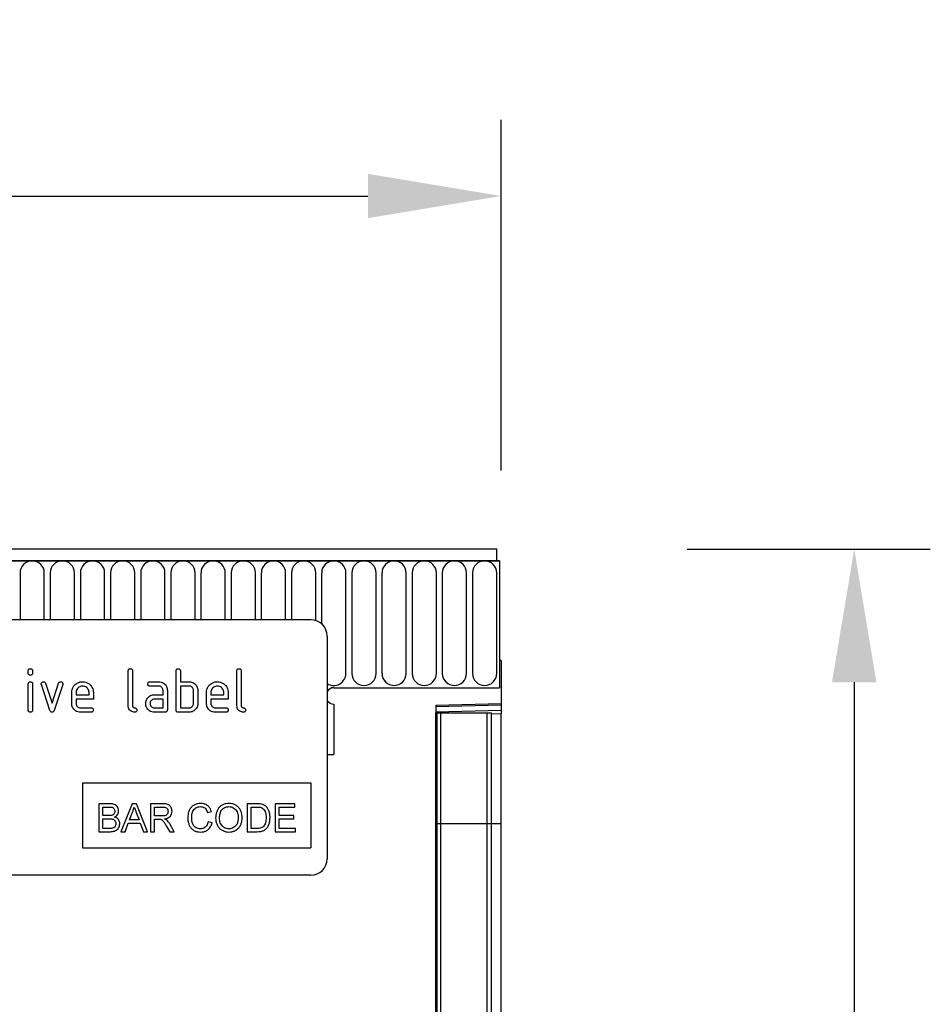
# Model space of a CAD drawing. Units: millimetres. Extents: x -510 to 974, y -361 to 809.
# Drawn here: x 806 to 974, y 611 to 792 of the extents above; entities that cross this region are included whole.
import ezdxf

# ---------------------------------------------------------------- set-up
doc = ezdxf.new("R2010")
doc.units = ezdxf.units.MM
for name, color, linetype, lineweight in [('133531', 7, 'Continuous', 25), ('DIMENSION', 3, 'Continuous', 25), ('TANGENT_EDGES', 4, 'Continuous', 25)]:
    doc.layers.add(name, color=color, linetype=linetype, lineweight=lineweight)
doc.styles.add('BEMSTIL', font='arial.ttf', dxfattribs={"width": 0.8})
doc.dimstyles.new('BEMASS$0', dxfattribs={"dimscale": 10, "dimtxt": 3.5, "dimasz": 3.5, "dimexe": 2, "dimexo": 0, "dimgap": 1, "dimtad": 1, "dimdec": 1, "dimtxsty": 'BEMSTIL', "dimcen": 3, "dimclrd": 3, "dimclre": 3, "dimclrt": 4, "dimadec": 0, "dimazin": 0, "dimtfac": 1, "dimtdec": 1, "dimtofl": 0, "dimtmove": 0, "dimatfit": 0, "dimfxl": 0, "dimtolj": 1, "dimlwd": -1, "dimlwe": -1, "dimarcsym": 0})

# ---------------------------------------------------------------- blocks, each defined once
blk = doc.blocks.new('*D32')
at = {"layer": 'Defpoints', "color": 0}
for p in [(894.6, 759.63), (394.6, 674.13), (894.6, 674.13)]:
    blk.add_point(p, dxfattribs=at)
at = {"layer": 'DIMENSION', "color": 3}
for p, q in [((394.6, 709.13), (394.6, 773.63)), ((894.6, 709.13), (894.6, 773.63)), ((419.1, 759.63), (870.1, 759.63))]:
    blk.add_line(p, q, dxfattribs=at)
for points in [[(419.1, 763.72), (419.1, 755.55), (394.6, 759.63)], [(870.1, 763.72), (870.1, 755.55), (894.6, 759.63)]]:
    blk.add_solid(points, dxfattribs=at)
at = {"layer": 'DIMENSION', "color": 4, "insert": (644.6, 791.65), "char_height": 24.5, "attachment_point": 2, "style": 'BEMSTIL'}
blk.add_mtext('\\A1;500', dxfattribs=at)
blk = doc.blocks.new('*D33')
at = {"layer": 'Defpoints', "color": 0}
for p in [(893.85, 694.63), (882.6, 429.63), (959.6, 429.63)]:
    blk.add_point(p, dxfattribs=at)
at = {"layer": 'DIMENSION', "color": 3}
for p, q in [((928.85, 694.63), (973.6, 694.63)), ((959.6, 670.13), (959.6, 454.13)), ((917.6, 429.63), (973.6, 429.63))]:
    blk.add_line(p, q, dxfattribs=at)
for points in [[(955.51, 670.13), (963.68, 670.13), (959.6, 694.63)], [(955.51, 454.13), (963.68, 454.13), (959.6, 429.63)]]:
    blk.add_solid(points, dxfattribs=at)
at = {"layer": 'DIMENSION', "color": 4, "insert": (927.58, 562.13), "char_height": 24.5, "attachment_point": 2, "rotation": 90, "style": 'BEMSTIL'}
blk.add_mtext('\\A1;265', dxfattribs=at)
blk = doc.blocks.new('1033175-M_D_FRONT VIEW')
at = {"layer": '133531'}
for p, q in [((4271.1, 1239.21), (3772.6, 1239.21)), ((4271.1, 1237.09), (4271.1, 1239.21)), ((4271.6, 1237.09), (3772.1, 1237.09)), ((4271.1, 1237.09), (4271.6, 1237.09)), ((4271.6, 1237.09), (4271.6, 1213.71)), ((4236.85, 1226.21), (4144.85, 1226.21)), ((4239.85, 1223.21), (4239.85, 1182.21)), ((4271.6, 1218.71), (4271.6, 1213.71)), ((4271.85, 1218.71), (4271.6, 1218.71)), ((4271.85, 1218.71), (4271.85, 1210.81)), ((4184.85, 1216.42), (4184.85, 1216.81)), ((4185.65, 1216.81), (4185.65, 1216.42)), ((4203.25, 1210.41), (4203.25, 1216.81)), ((4204.05, 1216.81), (4204.05, 1210.41)), ((4212.05, 1209.61), (4212.05, 1216.81)), ((4212.85, 1216.81), (4212.85, 1214.81)), ((4223.25, 1210.41), (4223.25, 1216.81)), ((4224.05, 1216.81), (4224.05, 1210.41)), ((4184.85, 1209.61), (4184.85, 1214.38)), ((4185.65, 1214.38), (4185.65, 1209.61)), ((4188.84, 1209.54), (4187.27, 1214.28)), ((4188.02, 1214.54), (4189.23, 1210.88)), ((4189.23, 1210.88), (4190.44, 1214.54)), ((4191.2, 1214.28), (4189.63, 1209.54)), ((4207.26, 1214.81), (4208.85, 1214.81)), ((4212.85, 1214.81), (4214.45, 1214.81)), ((4192.85, 1210.81), (4192.85, 1212.81)), ((4193.65, 1212.81), (4193.65, 1212.41)), ((4193.65, 1212.41), (4196.04, 1212.41)), ((4196.04, 1212.41), (4196.04, 1212.81)), ((4196.83, 1212.81), (4196.83, 1211.61)), ((4208.85, 1214.01), (4207.26, 1214.01)), ((4208.06, 1212.41), (4209.65, 1212.41)), ((4209.65, 1212.41), (4209.65, 1213.21)), ((4210.45, 1213.21), (4210.45, 1209.61)), ((4212.85, 1214.01), (4212.85, 1210.01)), ((4214.45, 1214.01), (4212.85, 1214.01)), ((4215.25, 1210.81), (4215.25, 1213.21)), ((4216.05, 1213.21), (4216.05, 1210.81)), ((4217.65, 1210.81), (4217.65, 1212.81)), ((4218.45, 1212.81), (4218.45, 1212.41)), ((4218.45, 1212.41), (4220.84, 1212.41)), ((4220.84, 1212.41), (4220.84, 1212.81)), ((4221.63, 1212.81), (4221.63, 1211.61)), ((4241.1, 1213.71), (4271.6, 1213.71)), ((4193.65, 1211.61), (4193.65, 1210.81)), ((4196.83, 1211.61), (4193.65, 1211.61)), ((4209.65, 1211.61), (4208.06, 1211.61)), ((4209.65, 1210.01), (4209.65, 1211.61)), ((4218.45, 1211.61), (4218.45, 1210.81)), ((4221.63, 1211.61), (4218.45, 1211.61)), ((4241.1, 1210.71), (4241.1, 1201.41)), ((4259.85, 1210.5), (4271.85, 1210.81)), ((4271.85, 1210.81), (4271.85, 1210.52)), ((4194.45, 1210.01), (4196.43, 1210.01)), ((4196.43, 1209.21), (4194.45, 1209.21)), ((4208.06, 1210.01), (4209.65, 1210.01)), ((4210.05, 1209.21), (4208.06, 1209.21)), ((4214.45, 1209.21), (4212.45, 1209.21)), ((4212.85, 1210.01), (4214.45, 1210.01)), ((4219.25, 1210.01), (4221.23, 1210.01)), ((4221.23, 1209.21), (4219.25, 1209.21)), ((4259.85, 1210.5), (4259.85, 974.21)), ((4259.86, 1209.11), (4259.85, 1209.11)), ((4259.86, 1188.71), (4259.86, 1209.11)), ((4260.1, 1209.11), (4259.86, 1209.11)), ((4260.1, 1188.71), (4260.1, 1209.11)), ((4260.1, 1209.11), (4260.78, 1209.11)), ((4260.78, 1209.11), (4269.33, 1209.11)), ((4269.33, 1209.11), (4270.1, 1209.11)), ((4270.1, 1188.71), (4270.1, 1209.11)), ((4271.85, 1210.52), (4271.85, 1209.6)), ((4271.85, 1209.6), (4271.85, 1208.9)), ((4271.85, 1188.71), (4271.85, 1208.9)), ((4239.85, 1201.41), (4241.1, 1201.41)), ((4194.85, 1196.21), (4236.85, 1196.21)), ((4194.85, 1196.21), (4194.85, 1184.21)), ((4236.85, 1196.21), (4236.85, 1184.21)), ((4197.87, 1192.35), (4197.87, 1187.21)), ((4199.8, 1192.35), (4197.87, 1192.35)), ((4198.6, 1191.75), (4199.58, 1191.75)), ((4198.6, 1190.17), (4198.6, 1191.75)), ((4203.95, 1192.35), (4201.91, 1187.21)), ((4203.48, 1189.38), (4204.01, 1190.81)), ((4204.77, 1192.35), (4203.95, 1192.35)), ((4204.74, 1190.73), (4205.24, 1189.38)), ((4206.81, 1187.21), (4204.77, 1192.35)), ((4207.36, 1192.35), (4207.36, 1187.21)), ((4209.58, 1192.35), (4207.36, 1192.35)), ((4208.08, 1191.75), (4209.61, 1191.75)), ((4208.08, 1190.11), (4208.08, 1191.75)), ((4217.83, 1190.77), (4218.55, 1190.92)), ((4226.89, 1192.35), (4225.14, 1192.35)), ((4225.14, 1192.35), (4225.14, 1187.21)), ((4225.86, 1191.75), (4226.9, 1191.75)), ((4225.86, 1187.8), (4225.86, 1191.75)), ((4230.27, 1192.35), (4230.27, 1187.21)), ((4233.9, 1192.35), (4230.27, 1192.35)), ((4231, 1191.75), (4233.9, 1191.75)), ((4231, 1190.17), (4231, 1191.75)), ((4233.9, 1191.75), (4233.9, 1192.35)), ((4199.66, 1190.17), (4198.6, 1190.17)), ((4198.6, 1189.58), (4199.73, 1189.58)), ((4198.6, 1187.8), (4198.6, 1189.58)), ((4205.24, 1189.38), (4203.48, 1189.38)), ((4209.46, 1190.11), (4208.08, 1190.11)), ((4208.08, 1189.52), (4208.82, 1189.52)), ((4208.08, 1187.21), (4208.08, 1189.52)), ((4218.68, 1188.86), (4217.96, 1189.02)), ((4233.7, 1190.17), (4231, 1190.17)), ((4231, 1187.8), (4231, 1189.58)), ((4231, 1189.58), (4233.7, 1189.58)), ((4233.7, 1189.58), (4233.7, 1190.17)), ((4197.87, 1187.21), (4199.8, 1187.21)), ((4199.81, 1187.8), (4198.6, 1187.8)), ((4201.91, 1187.21), (4202.68, 1187.21)), ((4202.68, 1187.21), (4203.26, 1188.79)), ((4203.26, 1188.79), (4205.45, 1188.79)), ((4205.45, 1188.79), (4206.04, 1187.21)), ((4206.04, 1187.21), (4206.81, 1187.21)), ((4207.36, 1187.21), (4208.08, 1187.21)), ((4210.26, 1188.3), (4210.9, 1187.21)), ((4211.73, 1187.21), (4210.89, 1188.63)), ((4210.9, 1187.21), (4211.73, 1187.21)), ((4225.14, 1187.21), (4226.98, 1187.21)), ((4226.92, 1187.8), (4225.86, 1187.8)), ((4230.27, 1187.21), (4234.03, 1187.21)), ((4234.03, 1187.8), (4231, 1187.8)), ((4234.03, 1187.21), (4234.03, 1187.8)), ((4259.86, 1016.55), (4259.86, 1188.71)), ((4260.1, 1015.19), (4260.1, 1188.71)), ((4270.1, 1015.13), (4270.1, 1188.71)), ((4271.85, 1018.39), (4271.85, 1188.71)), ((4194.85, 1184.21), (4236.85, 1184.21)), ((4236.85, 1179.21), (4144.85, 1179.21))]:
    blk.add_line(p, q, dxfattribs=at)
for centre, radius, start, end in [((4236.85, 1223.21), 3, 0, 90), ((4241.1, 1212.21), 1.5, 90, 146.4427), ((4241.1, 1212.21), 1.5, 213.5573, 270), ((4236.85, 1182.21), 3, 270, 0)]:
    blk.add_arc(centre, radius, start, end, dxfattribs=at)
for points, knots in [([(4184.85, 1216.81), (4184.85, 1216.87), (4184.86, 1216.99), (4184.96, 1217.14), (4185.11, 1217.2), (4185.2, 1217.21), (4185.25, 1217.21)], [0, 0, 0, 0, 0.280747, 0.559078, 0.7793, 1, 1, 1, 1]), ([(4185.25, 1216.02), (4185.19, 1216.02), (4185.07, 1216.03), (4184.92, 1216.13), (4184.86, 1216.27), (4184.85, 1216.37), (4184.85, 1216.42)], [0, 0, 0, 0, 0.280602, 0.55855, 0.778688, 1, 1, 1, 1]), ([(4185.25, 1217.21), (4185.31, 1217.21), (4185.43, 1217.2), (4185.58, 1217.1), (4185.64, 1216.96), (4185.65, 1216.86), (4185.65, 1216.81)], [0, 0, 0, 0, 0.2806695, 0.5588982, 0.7790691, 1, 1, 1, 1]), ([(4185.65, 1216.42), (4185.65, 1216.36), (4185.64, 1216.23), (4185.54, 1216.09), (4185.39, 1216.02), (4185.3, 1216.02), (4185.25, 1216.02)], [0, 0, 0, 0, 0.2806534, 0.5590154, 0.7792233, 1, 1, 1, 1]), ([(4203.25, 1216.81), (4203.25, 1216.87), (4203.26, 1216.99), (4203.36, 1217.14), (4203.51, 1217.2), (4203.6, 1217.21), (4203.65, 1217.21)], [0, 0, 0, 0, 0.280763, 0.559007, 0.779253, 1, 1, 1, 1]), ([(4203.65, 1217.21), (4203.71, 1217.21), (4203.83, 1217.2), (4203.98, 1217.1), (4204.04, 1216.95), (4204.05, 1216.86), (4204.05, 1216.81)], [0, 0, 0, 0, 0.280669, 0.558931, 0.779165, 1, 1, 1, 1]), ([(4212.05, 1216.81), (4212.05, 1216.87), (4212.06, 1216.99), (4212.16, 1217.14), (4212.31, 1217.2), (4212.4, 1217.21), (4212.45, 1217.21)], [0, 0, 0, 0, 0.280763, 0.559007, 0.779253, 1, 1, 1, 1]), ([(4212.45, 1217.21), (4212.51, 1217.21), (4212.63, 1217.2), (4212.78, 1217.1), (4212.84, 1216.95), (4212.85, 1216.86), (4212.85, 1216.81)], [0, 0, 0, 0, 0.280669, 0.558931, 0.779165, 1, 1, 1, 1]), ([(4223.25, 1216.81), (4223.25, 1216.87), (4223.26, 1216.99), (4223.36, 1217.14), (4223.51, 1217.2), (4223.6, 1217.21), (4223.65, 1217.21)], [0, 0, 0, 0, 0.280763, 0.559007, 0.779253, 1, 1, 1, 1]), ([(4223.65, 1217.21), (4223.71, 1217.21), (4223.83, 1217.2), (4223.98, 1217.1), (4224.04, 1216.95), (4224.05, 1216.86), (4224.05, 1216.81)], [0, 0, 0, 0, 0.280669, 0.558931, 0.779165, 1, 1, 1, 1]), ([(4184.85, 1214.38), (4184.85, 1214.44), (4184.86, 1214.56), (4184.96, 1214.71), (4185.11, 1214.77), (4185.2, 1214.78), (4185.25, 1214.78)], [0, 0, 0, 0, 0.280747, 0.559078, 0.7793, 1, 1, 1, 1]), ([(4185.25, 1214.78), (4185.31, 1214.78), (4185.43, 1214.77), (4185.58, 1214.67), (4185.64, 1214.52), (4185.65, 1214.43), (4185.65, 1214.38)], [0, 0, 0, 0, 0.280669, 0.558898, 0.779069, 1, 1, 1, 1]), ([(4187.25, 1214.42), (4187.25, 1214.47), (4187.27, 1214.59), (4187.38, 1214.72), (4187.51, 1214.8), (4187.6, 1214.81), (4187.64, 1214.81)], [0, 0, 0, 0, 0.279308, 0.558966, 0.779531, 1, 1, 1, 1]), ([(4187.27, 1214.28), (4187.26, 1214.31), (4187.25, 1214.35), (4187.25, 1214.4), (4187.25, 1214.42)], [0, 0, 0, 0, 0.559826, 1, 1, 1, 1]), ([(4187.64, 1214.81), (4187.69, 1214.81), (4187.79, 1214.8), (4187.94, 1214.72), (4187.99, 1214.61), (4188.02, 1214.54)], [0, 0, 0, 0, 0.281095, 0.562005, 1, 1, 1, 1]), ([(4190.44, 1214.54), (4190.46, 1214.58), (4190.49, 1214.67), (4190.62, 1214.79), (4190.75, 1214.8), (4190.82, 1214.81)], [0, 0, 0, 0, 0.280868, 0.561605, 1, 1, 1, 1]), ([(4190.82, 1214.81), (4190.88, 1214.81), (4191, 1214.8), (4191.15, 1214.71), (4191.22, 1214.56), (4191.22, 1214.46), (4191.22, 1214.42)], [0, 0, 0, 0, 0.2806, 0.558502, 0.778738, 1, 1, 1, 1]), ([(4191.22, 1214.42), (4191.22, 1214.39), (4191.22, 1214.35), (4191.21, 1214.3), (4191.2, 1214.28)], [0, 0, 0, 0, 0.559382, 1, 1, 1, 1]), ([(4192.85, 1212.81), (4192.87, 1213.01), (4192.89, 1213.4), (4193.16, 1213.94), (4193.53, 1214.34), (4193.95, 1214.62), (4194.38, 1214.79), (4194.69, 1214.8), (4194.84, 1214.81)], [0, 0, 0, 0, 0.186556, 0.373041, 0.559691, 0.706433, 0.853189, 1, 1, 1, 1]), ([(4194.84, 1214.81), (4195.04, 1214.8), (4195.43, 1214.77), (4195.97, 1214.51), (4196.38, 1214.14), (4196.65, 1213.71), (4196.81, 1213.27), (4196.83, 1212.96), (4196.83, 1212.81)], [0, 0, 0, 0, 0.1865592, 0.3730116, 0.5596704, 0.706427, 0.8531695, 1, 1, 1, 1]), ([(4206.87, 1214.41), (4206.87, 1214.47), (4206.88, 1214.59), (4206.97, 1214.74), (4207.12, 1214.8), (4207.22, 1214.81), (4207.26, 1214.81)], [0, 0, 0, 0, 0.280669, 0.558898, 0.779069, 1, 1, 1, 1]), ([(4207.26, 1214.01), (4207.2, 1214.01), (4207.08, 1214.02), (4206.93, 1214.12), (4206.87, 1214.27), (4206.87, 1214.36), (4206.87, 1214.41)], [0, 0, 0, 0, 0.280747, 0.559078, 0.7793, 1, 1, 1, 1]), ([(4208.85, 1214.81), (4209.01, 1214.8), (4209.33, 1214.78), (4209.76, 1214.57), (4210.08, 1214.27), (4210.31, 1213.93), (4210.43, 1213.58), (4210.44, 1213.33), (4210.45, 1213.21)], [0, 0, 0, 0, 0.186567, 0.373044, 0.559701, 0.706459, 0.853191, 1, 1, 1, 1]), ([(4214.45, 1214.81), (4214.61, 1214.8), (4214.92, 1214.78), (4215.33, 1214.6), (4215.64, 1214.33), (4215.77, 1214.12), (4215.84, 1214.02)], [0, 0, 0, 0, 0.279989, 0.559593, 0.779716, 1, 1, 1, 1]), ([(4217.65, 1212.81), (4217.67, 1213.01), (4217.69, 1213.4), (4217.96, 1213.94), (4218.33, 1214.34), (4218.75, 1214.62), (4219.18, 1214.79), (4219.49, 1214.8), (4219.64, 1214.81)], [0, 0, 0, 0, 0.186556, 0.373041, 0.559691, 0.706433, 0.853189, 1, 1, 1, 1]), ([(4219.64, 1214.81), (4219.84, 1214.8), (4220.23, 1214.77), (4220.77, 1214.51), (4221.18, 1214.14), (4221.45, 1213.71), (4221.61, 1213.27), (4221.63, 1212.96), (4221.63, 1212.81)], [0, 0, 0, 0, 0.186559, 0.373012, 0.55967, 0.706427, 0.85317, 1, 1, 1, 1]), ([(4194.84, 1214), (4194.73, 1213.99), (4194.49, 1213.98), (4194.17, 1213.82), (4193.9, 1213.57), (4193.69, 1213.22), (4193.66, 1212.95), (4193.65, 1212.81)], [0, 0, 0, 0, 0.186709, 0.373552, 0.560465, 0.780205, 1, 1, 1, 1]), ([(4196.04, 1212.81), (4196.03, 1212.93), (4196.01, 1213.16), (4195.85, 1213.48), (4195.6, 1213.75), (4195.26, 1213.97), (4194.98, 1213.99), (4194.84, 1214)], [0, 0, 0, 0, 0.186753, 0.373549, 0.560474, 0.780218, 1, 1, 1, 1]), ([(4206.68, 1211.62), (4206.77, 1211.75), (4206.94, 1212.01), (4207.31, 1212.26), (4207.69, 1212.39), (4207.94, 1212.41), (4208.06, 1212.41)], [0, 0, 0, 0, 0.279971, 0.559505, 0.779714, 1, 1, 1, 1]), ([(4209.65, 1213.21), (4209.65, 1213.29), (4209.64, 1213.45), (4209.53, 1213.66), (4209.36, 1213.85), (4209.13, 1213.99), (4208.95, 1214), (4208.85, 1214.01)], [0, 0, 0, 0, 0.186851, 0.373556, 0.560304, 0.780089, 1, 1, 1, 1]), ([(4215.25, 1213.21), (4215.25, 1213.29), (4215.24, 1213.45), (4215.13, 1213.66), (4214.96, 1213.85), (4214.73, 1213.99), (4214.54, 1214), (4214.45, 1214.01)], [0, 0, 0, 0, 0.186847, 0.373551, 0.560312, 0.780071, 1, 1, 1, 1]), ([(4215.84, 1214.02), (4215.91, 1213.87), (4216.03, 1213.62), (4216.04, 1213.34), (4216.05, 1213.21)], [0, 0, 0, 0, 0.5597983, 1, 1, 1, 1]), ([(4219.64, 1214), (4219.53, 1213.99), (4219.29, 1213.98), (4218.97, 1213.82), (4218.7, 1213.57), (4218.49, 1213.22), (4218.46, 1212.95), (4218.45, 1212.81)], [0, 0, 0, 0, 0.186709, 0.373552, 0.560465, 0.780205, 1, 1, 1, 1]), ([(4220.84, 1212.81), (4220.83, 1212.93), (4220.81, 1213.16), (4220.65, 1213.48), (4220.4, 1213.75), (4220.06, 1213.97), (4219.78, 1213.99), (4219.64, 1214)], [0, 0, 0, 0, 0.1867532, 0.3735494, 0.5604745, 0.7802179, 1, 1, 1, 1]), ([(4194.45, 1209.21), (4194.29, 1209.22), (4193.98, 1209.24), (4193.54, 1209.45), (4193.22, 1209.75), (4193, 1210.09), (4192.87, 1210.44), (4192.86, 1210.69), (4192.85, 1210.81)], [0, 0, 0, 0, 0.186619, 0.373084, 0.55967, 0.706416, 0.853168, 1, 1, 1, 1]), ([(4193.65, 1210.81), (4193.67, 1210.69), (4193.7, 1210.46), (4193.91, 1210.2), (4194.17, 1210.04), (4194.36, 1210.02), (4194.45, 1210.01)], [0, 0, 0, 0, 0.279457, 0.559355, 0.779724, 1, 1, 1, 1]), ([(4206.47, 1210.81), (4206.47, 1210.89), (4206.48, 1211.05), (4206.54, 1211.32), (4206.63, 1211.51), (4206.68, 1211.62)], [0, 0, 0, 0, 0.280144, 0.560529, 1, 1, 1, 1]), ([(4208.06, 1209.21), (4207.9, 1209.22), (4207.59, 1209.24), (4207.16, 1209.45), (4206.84, 1209.75), (4206.61, 1210.09), (4206.49, 1210.44), (4206.48, 1210.69), (4206.47, 1210.81)], [0, 0, 0, 0, 0.186647, 0.373134, 0.559684, 0.706392, 0.853148, 1, 1, 1, 1]), ([(4208.06, 1211.61), (4207.94, 1211.6), (4207.71, 1211.57), (4207.45, 1211.35), (4207.29, 1211.09), (4207.27, 1210.9), (4207.26, 1210.81)], [0, 0, 0, 0, 0.279478, 0.559304, 0.77968, 1, 1, 1, 1]), ([(4207.26, 1210.81), (4207.28, 1210.69), (4207.31, 1210.46), (4207.52, 1210.2), (4207.78, 1210.04), (4207.97, 1210.02), (4208.06, 1210.01)], [0, 0, 0, 0, 0.279457, 0.559355, 0.779724, 1, 1, 1, 1]), ([(4216.05, 1210.81), (4216.04, 1210.65), (4216.02, 1210.34), (4215.81, 1209.91), (4215.51, 1209.58), (4215.17, 1209.36), (4214.82, 1209.23), (4214.57, 1209.22), (4214.45, 1209.21)], [0, 0, 0, 0, 0.186558, 0.373012, 0.55966, 0.706427, 0.853163, 1, 1, 1, 1]), ([(4214.45, 1210.01), (4214.57, 1210.02), (4214.81, 1210.05), (4215.07, 1210.27), (4215.23, 1210.53), (4215.24, 1210.72), (4215.25, 1210.81)], [0, 0, 0, 0, 0.279574, 0.559225, 0.779646, 1, 1, 1, 1]), ([(4219.25, 1209.21), (4219.09, 1209.22), (4218.78, 1209.24), (4218.34, 1209.45), (4218.02, 1209.75), (4217.8, 1210.09), (4217.67, 1210.44), (4217.66, 1210.69), (4217.65, 1210.81)], [0, 0, 0, 0, 0.186619, 0.373084, 0.55967, 0.706416, 0.853168, 1, 1, 1, 1]), ([(4218.45, 1210.81), (4218.47, 1210.69), (4218.5, 1210.46), (4218.71, 1210.2), (4218.97, 1210.04), (4219.16, 1210.02), (4219.25, 1210.01)], [0, 0, 0, 0, 0.279457, 0.559355, 0.779724, 1, 1, 1, 1]), ([(4185.25, 1209.21), (4185.19, 1209.21), (4185.07, 1209.22), (4184.92, 1209.32), (4184.86, 1209.47), (4184.85, 1209.56), (4184.85, 1209.61)], [0, 0, 0, 0, 0.280602, 0.55855, 0.778688, 1, 1, 1, 1]), ([(4185.65, 1209.61), (4185.65, 1209.55), (4185.64, 1209.43), (4185.54, 1209.28), (4185.39, 1209.22), (4185.3, 1209.21), (4185.25, 1209.21)], [0, 0, 0, 0, 0.280653, 0.559015, 0.779223, 1, 1, 1, 1]), ([(4189.23, 1209.21), (4189.18, 1209.22), (4189.08, 1209.22), (4188.92, 1209.34), (4188.87, 1209.46), (4188.84, 1209.54)], [0, 0, 0, 0, 0.280091, 0.561469, 1, 1, 1, 1]), ([(4189.63, 1209.54), (4189.61, 1209.5), (4189.58, 1209.4), (4189.48, 1209.28), (4189.36, 1209.22), (4189.28, 1209.21), (4189.23, 1209.21)], [0, 0, 0, 0, 0.280137, 0.559877, 0.779607, 1, 1, 1, 1]), ([(4196.43, 1210.01), (4196.5, 1210.01), (4196.62, 1210), (4196.77, 1209.9), (4196.83, 1209.75), (4196.83, 1209.66), (4196.83, 1209.61)], [0, 0, 0, 0, 0.280653, 0.559015, 0.779223, 1, 1, 1, 1]), ([(4196.83, 1209.61), (4196.83, 1209.55), (4196.82, 1209.43), (4196.72, 1209.28), (4196.58, 1209.22), (4196.48, 1209.21), (4196.43, 1209.21)], [0, 0, 0, 0, 0.280602, 0.55855, 0.778688, 1, 1, 1, 1]), ([(4204.45, 1209.21), (4204.33, 1209.22), (4204.09, 1209.23), (4203.75, 1209.37), (4203.46, 1209.62), (4203.28, 1209.99), (4203.26, 1210.27), (4203.25, 1210.41)], [0, 0, 0, 0, 0.18686, 0.373693, 0.560312, 0.779824, 1, 1, 1, 1]), ([(4204.05, 1210.41), (4204.06, 1210.36), (4204.07, 1210.26), (4204.17, 1210.13), (4204.3, 1210.05), (4204.45, 1210.01), (4204.6, 1209.97), (4204.73, 1209.89), (4204.83, 1209.77), (4204.84, 1209.66), (4204.85, 1209.61)], [0, 0, 0, 0, 0.124849, 0.2494251, 0.3744119, 0.4999341, 0.6254771, 0.7505964, 0.8751712, 1, 1, 1, 1]), ([(4204.85, 1209.61), (4204.84, 1209.55), (4204.84, 1209.43), (4204.74, 1209.28), (4204.59, 1209.22), (4204.5, 1209.21), (4204.45, 1209.21)], [0, 0, 0, 0, 0.280602, 0.55855, 0.778688, 1, 1, 1, 1]), ([(4210.45, 1209.61), (4210.45, 1209.55), (4210.44, 1209.43), (4210.34, 1209.28), (4210.19, 1209.22), (4210.1, 1209.21), (4210.05, 1209.21)], [0, 0, 0, 0, 0.280596, 0.558566, 0.778787, 1, 1, 1, 1]), ([(4212.45, 1209.21), (4212.39, 1209.21), (4212.27, 1209.22), (4212.12, 1209.32), (4212.06, 1209.47), (4212.05, 1209.56), (4212.05, 1209.61)], [0, 0, 0, 0, 0.280711, 0.558625, 0.778846, 1, 1, 1, 1]), ([(4221.23, 1210.01), (4221.3, 1210.01), (4221.42, 1210), (4221.57, 1209.9), (4221.63, 1209.75), (4221.63, 1209.66), (4221.63, 1209.61)], [0, 0, 0, 0, 0.280653, 0.559015, 0.779223, 1, 1, 1, 1]), ([(4221.63, 1209.61), (4221.63, 1209.55), (4221.62, 1209.43), (4221.52, 1209.28), (4221.38, 1209.22), (4221.28, 1209.21), (4221.23, 1209.21)], [0, 0, 0, 0, 0.280602, 0.55855, 0.778688, 1, 1, 1, 1]), ([(4224.45, 1209.21), (4224.33, 1209.22), (4224.09, 1209.23), (4223.75, 1209.37), (4223.46, 1209.62), (4223.28, 1209.99), (4223.26, 1210.27), (4223.25, 1210.41)], [0, 0, 0, 0, 0.18686, 0.373693, 0.560312, 0.779824, 1, 1, 1, 1]), ([(4224.05, 1210.41), (4224.06, 1210.36), (4224.07, 1210.26), (4224.17, 1210.13), (4224.3, 1210.05), (4224.45, 1210.01), (4224.6, 1209.97), (4224.73, 1209.89), (4224.83, 1209.77), (4224.84, 1209.66), (4224.85, 1209.61)], [0, 0, 0, 0, 0.124849, 0.249425, 0.374412, 0.499934, 0.625477, 0.750596, 0.875171, 1, 1, 1, 1]), ([(4224.85, 1209.61), (4224.84, 1209.55), (4224.84, 1209.43), (4224.74, 1209.28), (4224.59, 1209.22), (4224.5, 1209.21), (4224.45, 1209.21)], [0, 0, 0, 0, 0.280602, 0.55855, 0.778688, 1, 1, 1, 1]), ([(4199.58, 1191.75), (4199.67, 1191.75), (4199.85, 1191.75), (4200.13, 1191.73), (4200.38, 1191.68), (4200.57, 1191.54), (4200.69, 1191.36), (4200.76, 1191.16), (4200.77, 1191.02), (4200.77, 1190.95)], [0, 0, 0, 0, 0.166979, 0.333922, 0.500244, 0.624909, 0.749853, 0.874886, 1, 1, 1, 1]), ([(4201.49, 1191.02), (4201.48, 1191.17), (4201.44, 1191.47), (4201.21, 1191.87), (4200.88, 1192.14), (4200.51, 1192.28), (4200.15, 1192.34), (4199.92, 1192.34), (4199.8, 1192.35)], [0, 0, 0, 0, 0.186358, 0.37292, 0.559212, 0.706006, 0.852954, 1, 1, 1, 1]), ([(4200.77, 1190.95), (4200.77, 1190.86), (4200.75, 1190.69), (4200.64, 1190.46), (4200.47, 1190.31), (4200.34, 1190.26), (4200.27, 1190.24)], [0, 0, 0, 0, 0.280244, 0.559695, 0.779758, 1, 1, 1, 1]), ([(4200.72, 1189.91), (4200.84, 1189.97), (4201.08, 1190.1), (4201.32, 1190.39), (4201.47, 1190.7), (4201.49, 1190.91), (4201.49, 1191.02)], [0, 0, 0, 0, 0.280187, 0.559861, 0.779962, 1, 1, 1, 1]), ([(4204.01, 1190.81), (4204.09, 1190.98), (4204.24, 1191.28), (4204.32, 1191.61), (4204.36, 1191.75)], [0, 0, 0, 0, 0.559975, 1, 1, 1, 1]), ([(4204.36, 1191.75), (4204.43, 1191.56), (4204.56, 1191.22), (4204.68, 1190.88), (4204.74, 1190.73)], [0, 0, 0, 0, 0.559998, 1, 1, 1, 1]), ([(4210.58, 1190.95), (4210.57, 1190.85), (4210.55, 1190.65), (4210.4, 1190.38), (4210.14, 1190.18), (4209.81, 1190.12), (4209.57, 1190.11), (4209.46, 1190.11)], [0, 0, 0, 0, 0.18661, 0.373084, 0.559128, 0.779242, 1, 1, 1, 1]), ([(4211.31, 1190.96), (4211.3, 1191.08), (4211.29, 1191.32), (4211.16, 1191.65), (4210.97, 1191.95), (4210.68, 1192.18), (4210.33, 1192.29), (4209.96, 1192.34), (4209.71, 1192.35), (4209.58, 1192.35)], [0, 0, 0, 0, 0.1400638, 0.2801196, 0.4200612, 0.5597146, 0.7062057, 0.8530714, 1, 1, 1, 1]), ([(4209.61, 1191.75), (4209.7, 1191.75), (4209.88, 1191.75), (4210.14, 1191.68), (4210.38, 1191.52), (4210.55, 1191.26), (4210.57, 1191.05), (4210.58, 1190.95)], [0, 0, 0, 0, 0.187309, 0.374345, 0.560746, 0.780189, 1, 1, 1, 1]), ([(4209.94, 1189.58), (4210.08, 1189.61), (4210.34, 1189.65), (4210.71, 1189.81), (4211.04, 1190.09), (4211.27, 1190.49), (4211.29, 1190.8), (4211.31, 1190.96)], [0, 0, 0, 0, 0.187173, 0.374117, 0.560609, 0.78014, 1, 1, 1, 1]), ([(4216.57, 1192.41), (4216.39, 1192.4), (4216.02, 1192.38), (4215.49, 1192.2), (4215.01, 1191.9), (4214.64, 1191.48), (4214.38, 1190.96), (4214.23, 1190.4), (4214.21, 1190.01), (4214.2, 1189.82)], [0, 0, 0, 0, 0.14004, 0.280028, 0.41994, 0.559819, 0.706453, 0.853181, 1, 1, 1, 1]), ([(4214.93, 1189.82), (4214.93, 1189.96), (4214.94, 1190.23), (4215.02, 1190.63), (4215.15, 1191.02), (4215.38, 1191.36), (4215.71, 1191.64), (4216.11, 1191.8), (4216.39, 1191.81), (4216.54, 1191.82)], [0, 0, 0, 0, 0.1402173, 0.2804567, 0.4205374, 0.5604231, 0.7068875, 0.8533324, 1, 1, 1, 1]), ([(4216.54, 1191.82), (4216.65, 1191.82), (4216.87, 1191.8), (4217.2, 1191.68), (4217.48, 1191.46), (4217.7, 1191.14), (4217.78, 1190.89), (4217.83, 1190.77)], [0, 0, 0, 0, 0.186818, 0.373383, 0.559817, 0.779696, 1, 1, 1, 1]), ([(4218.55, 1190.92), (4218.5, 1191.08), (4218.39, 1191.4), (4218.1, 1191.81), (4217.69, 1192.15), (4217.16, 1192.38), (4216.77, 1192.4), (4216.57, 1192.41)], [0, 0, 0, 0, 0.186855, 0.373562, 0.560227, 0.779919, 1, 1, 1, 1]), ([(4221.78, 1192.41), (4221.59, 1192.4), (4221.21, 1192.38), (4220.65, 1192.2), (4220.17, 1191.87), (4219.78, 1191.44), (4219.51, 1190.9), (4219.36, 1190.31), (4219.35, 1189.91), (4219.34, 1189.71)], [0, 0, 0, 0, 0.140059, 0.279986, 0.419903, 0.559854, 0.706443, 0.853172, 1, 1, 1, 1]), ([(4220.07, 1189.7), (4220.07, 1189.85), (4220.08, 1190.14), (4220.15, 1190.56), (4220.29, 1190.98), (4220.55, 1191.34), (4220.91, 1191.61), (4221.33, 1191.79), (4221.63, 1191.81), (4221.79, 1191.82)], [0, 0, 0, 0, 0.1402447, 0.2804482, 0.4205139, 0.5602524, 0.7068856, 0.853383, 1, 1, 1, 1]), ([(4224.21, 1189.77), (4224.21, 1189.96), (4224.19, 1190.34), (4224.04, 1190.89), (4223.8, 1191.4), (4223.42, 1191.84), (4222.93, 1192.17), (4222.37, 1192.38), (4221.98, 1192.4), (4221.78, 1192.41)], [0, 0, 0, 0, 0.14015, 0.280227, 0.420248, 0.560164, 0.706737, 0.853327, 1, 1, 1, 1]), ([(4221.79, 1191.82), (4221.93, 1191.81), (4222.2, 1191.79), (4222.6, 1191.63), (4222.94, 1191.38), (4223.2, 1191.05), (4223.38, 1190.65), (4223.48, 1190.22), (4223.49, 1189.92), (4223.49, 1189.78)], [0, 0, 0, 0, 0.139951, 0.279832, 0.419741, 0.559638, 0.706332, 0.85313, 1, 1, 1, 1]), ([(4227.8, 1192.27), (4227.63, 1192.3), (4227.33, 1192.35), (4227.03, 1192.35), (4226.89, 1192.35)], [0, 0, 0, 0, 0.5597333, 1, 1, 1, 1]), ([(4226.9, 1191.75), (4227.06, 1191.75), (4227.35, 1191.75), (4227.63, 1191.68), (4227.75, 1191.65)], [0, 0, 0, 0, 0.5605098, 1, 1, 1, 1]), ([(4227.75, 1191.65), (4227.87, 1191.58), (4228.1, 1191.45), (4228.35, 1191.13), (4228.53, 1190.74), (4228.61, 1190.29), (4228.62, 1189.98), (4228.63, 1189.82)], [0, 0, 0, 0, 0.186066, 0.372697, 0.559308, 0.779574, 1, 1, 1, 1]), ([(4228.55, 1191.91), (4228.42, 1192), (4228.19, 1192.17), (4227.92, 1192.24), (4227.8, 1192.27)], [0, 0, 0, 0, 0.559615, 1, 1, 1, 1]), ([(4229.35, 1189.81), (4229.34, 1190.02), (4229.33, 1190.46), (4229.17, 1191.04), (4228.91, 1191.55), (4228.67, 1191.79), (4228.55, 1191.91)], [0, 0, 0, 0, 0.280212, 0.560181, 0.780128, 1, 1, 1, 1]), ([(4200.27, 1190.24), (4200.16, 1190.21), (4199.96, 1190.17), (4199.75, 1190.17), (4199.66, 1190.17)], [0, 0, 0, 0, 0.559459, 1, 1, 1, 1]), ([(4199.73, 1189.58), (4199.83, 1189.58), (4200.02, 1189.58), (4200.31, 1189.54), (4200.57, 1189.46), (4200.76, 1189.3), (4200.88, 1189.12), (4200.96, 1188.91), (4200.96, 1188.77), (4200.97, 1188.69)], [0, 0, 0, 0, 0.16691, 0.333774, 0.500167, 0.624997, 0.749963, 0.874946, 1, 1, 1, 1]), ([(4201.69, 1188.68), (4201.69, 1188.79), (4201.67, 1189), (4201.56, 1189.3), (4201.36, 1189.57), (4201.08, 1189.79), (4200.84, 1189.87), (4200.72, 1189.91)], [0, 0, 0, 0, 0.186776, 0.373407, 0.560096, 0.779853, 1, 1, 1, 1]), ([(4208.82, 1189.52), (4208.89, 1189.52), (4209.01, 1189.52), (4209.13, 1189.5), (4209.18, 1189.49)], [0, 0, 0, 0, 0.56011, 1, 1, 1, 1]), ([(4209.18, 1189.49), (4209.28, 1189.46), (4209.47, 1189.39), (4209.69, 1189.16), (4209.95, 1188.8), (4210.13, 1188.5), (4210.26, 1188.3)], [0, 0, 0, 0, 0.186266, 0.372641, 0.559497, 1, 1, 1, 1]), ([(4210.34, 1189.33), (4210.27, 1189.38), (4210.15, 1189.48), (4210.01, 1189.55), (4209.94, 1189.58)], [0, 0, 0, 0, 0.559669, 1, 1, 1, 1]), ([(4210.89, 1188.63), (4210.8, 1188.77), (4210.64, 1189.02), (4210.44, 1189.24), (4210.34, 1189.33)], [0, 0, 0, 0, 0.5600294, 1, 1, 1, 1]), ([(4214.2, 1189.82), (4214.21, 1189.63), (4214.23, 1189.25), (4214.37, 1188.69), (4214.59, 1188.17), (4214.93, 1187.7), (4215.41, 1187.35), (4215.99, 1187.17), (4216.39, 1187.15), (4216.59, 1187.15)], [0, 0, 0, 0, 0.140161, 0.280301, 0.420397, 0.560317, 0.706705, 0.853226, 1, 1, 1, 1]), ([(4216.52, 1187.74), (4216.38, 1187.75), (4216.1, 1187.77), (4215.72, 1187.93), (4215.39, 1188.19), (4215.16, 1188.55), (4215.02, 1188.96), (4214.94, 1189.39), (4214.93, 1189.68), (4214.93, 1189.82)], [0, 0, 0, 0, 0.1399, 0.279808, 0.419524, 0.559345, 0.706138, 0.853071, 1, 1, 1, 1]), ([(4217.96, 1189.02), (4217.93, 1188.9), (4217.86, 1188.64), (4217.68, 1188.29), (4217.38, 1187.98), (4216.98, 1187.77), (4216.67, 1187.75), (4216.52, 1187.74)], [0, 0, 0, 0, 0.1870314, 0.3738721, 0.5604707, 0.7800723, 1, 1, 1, 1]), ([(4216.59, 1187.15), (4216.77, 1187.16), (4217.14, 1187.18), (4217.66, 1187.37), (4218.07, 1187.68), (4218.36, 1188.05), (4218.56, 1188.44), (4218.64, 1188.72), (4218.68, 1188.86)], [0, 0, 0, 0, 0.186705, 0.373182, 0.55964, 0.706351, 0.853146, 1, 1, 1, 1]), ([(4219.34, 1189.71), (4219.35, 1189.53), (4219.37, 1189.16), (4219.53, 1188.62), (4219.79, 1188.13), (4220.17, 1187.7), (4220.64, 1187.38), (4221.2, 1187.18), (4221.58, 1187.16), (4221.78, 1187.15)], [0, 0, 0, 0, 0.140072, 0.28015, 0.420168, 0.560107, 0.706702, 0.853318, 1, 1, 1, 1]), ([(4221.77, 1187.74), (4221.64, 1187.75), (4221.36, 1187.76), (4220.98, 1187.91), (4220.64, 1188.15), (4220.37, 1188.47), (4220.18, 1188.85), (4220.08, 1189.27), (4220.07, 1189.56), (4220.07, 1189.7)], [0, 0, 0, 0, 0.140003, 0.279898, 0.419817, 0.559797, 0.706437, 0.853188, 1, 1, 1, 1]), ([(4223.49, 1189.78), (4223.48, 1189.59), (4223.47, 1189.22), (4223.31, 1188.67), (4223.01, 1188.23), (4222.63, 1187.94), (4222.22, 1187.76), (4221.92, 1187.75), (4221.77, 1187.74)], [0, 0, 0, 0, 0.186959, 0.373652, 0.559973, 0.706636, 0.853256, 1, 1, 1, 1]), ([(4221.78, 1187.15), (4221.97, 1187.16), (4222.34, 1187.18), (4222.88, 1187.37), (4223.36, 1187.66), (4223.75, 1188.09), (4224.03, 1188.61), (4224.19, 1189.18), (4224.21, 1189.57), (4224.21, 1189.77)], [0, 0, 0, 0, 0.140037, 0.280033, 0.419947, 0.559835, 0.706487, 0.853204, 1, 1, 1, 1]), ([(4226.98, 1187.21), (4227.16, 1187.22), (4227.54, 1187.23), (4228.09, 1187.36), (4228.58, 1187.66), (4228.95, 1188.1), (4229.19, 1188.64), (4229.33, 1189.22), (4229.34, 1189.61), (4229.35, 1189.81)], [0, 0, 0, 0, 0.14018, 0.280215, 0.419818, 0.559684, 0.706356, 0.853123, 1, 1, 1, 1]), ([(4228.63, 1189.82), (4228.62, 1189.65), (4228.61, 1189.32), (4228.52, 1188.87), (4228.37, 1188.47), (4228.21, 1188.27), (4228.13, 1188.17)], [0, 0, 0, 0, 0.2802209, 0.560247, 0.7802589, 1, 1, 1, 1]), ([(4199.8, 1187.21), (4199.93, 1187.21), (4200.18, 1187.22), (4200.56, 1187.27), (4200.93, 1187.39), (4201.26, 1187.59), (4201.5, 1187.91), (4201.67, 1188.28), (4201.68, 1188.55), (4201.69, 1188.68)], [0, 0, 0, 0, 0.140243, 0.280446, 0.420518, 0.560303, 0.706748, 0.853369, 1, 1, 1, 1]), ([(4200.25, 1187.83), (4200.17, 1187.82), (4200.02, 1187.8), (4199.88, 1187.8), (4199.81, 1187.8)], [0, 0, 0, 0, 0.559832, 1, 1, 1, 1]), ([(4200.97, 1188.69), (4200.96, 1188.58), (4200.94, 1188.35), (4200.77, 1188.06), (4200.52, 1187.89), (4200.34, 1187.85), (4200.25, 1187.83)], [0, 0, 0, 0, 0.280033, 0.559559, 0.779331, 1, 1, 1, 1]), ([(4228.13, 1188.17), (4228.04, 1188.09), (4227.85, 1187.94), (4227.42, 1187.82), (4227.11, 1187.81), (4226.92, 1187.8)], [0, 0, 0, 0, 0.279373, 0.559396, 1, 1, 1, 1])]:
    blk.add_open_spline(points, degree=3, knots=knots, dxfattribs=at)
at = {"layer": 'TANGENT_EDGES'}
for p, q in [((3772.6, 1237.09), (4271.1, 1237.09)), ((4183.34, 1234.84), (4183.34, 1226.21)), ((4187.81, 1226.21), (4187.81, 1234.84)), ((4188.89, 1234.84), (4188.89, 1226.21)), ((4193.36, 1226.21), (4193.36, 1234.84)), ((4194.44, 1234.84), (4194.44, 1226.21)), ((4198.91, 1226.21), (4198.91, 1234.84)), ((4199.99, 1234.84), (4199.99, 1226.21)), ((4204.46, 1226.21), (4204.46, 1234.84)), ((4205.54, 1234.84), (4205.54, 1226.21)), ((4210.01, 1226.21), (4210.01, 1234.84)), ((4211.09, 1234.84), (4211.09, 1226.21)), ((4215.56, 1226.21), (4215.56, 1234.84)), ((4216.64, 1234.84), (4216.64, 1226.21)), ((4221.11, 1226.21), (4221.11, 1234.84)), ((4222.19, 1234.84), (4222.19, 1226.21)), ((4226.66, 1226.21), (4226.66, 1234.84)), ((4227.74, 1234.84), (4227.74, 1226.21)), ((4232.21, 1226.21), (4232.21, 1234.84)), ((4233.29, 1234.84), (4233.29, 1226.21)), ((4237.76, 1226.07), (4237.76, 1234.84)), ((4238.84, 1234.84), (4238.84, 1225.45)), ((4243.31, 1216.34), (4243.31, 1234.84)), ((4244.39, 1234.84), (4244.39, 1216.34)), ((4248.86, 1216.34), (4248.86, 1234.84)), ((4249.94, 1234.84), (4249.94, 1216.34)), ((4254.41, 1216.34), (4254.41, 1234.84)), ((4255.49, 1234.84), (4255.49, 1216.34)), ((4259.96, 1216.34), (4259.96, 1234.84)), ((4261.04, 1234.84), (4261.04, 1216.34)), ((4265.51, 1216.34), (4265.51, 1234.84)), ((4266.59, 1234.84), (4266.59, 1216.34)), ((4271.06, 1216.34), (4271.06, 1234.84)), ((4271.85, 1210.52), (4259.85, 1210.2)), ((4259.85, 1209.29), (4271.85, 1209.6)), ((4260.78, 1188.71), (4260.78, 1209.11)), ((4269.33, 1188.71), (4269.33, 1209.11)), ((4271.85, 1208.9), (4270.1, 1208.85)), ((4239.85, 1201.41), (4241.1, 1201.41)), ((4259.86, 1188.71), (4259.85, 1188.71)), ((4260.1, 1188.71), (4259.86, 1188.71)), ((4260.1, 1188.71), (4260.78, 1188.71)), ((4260.78, 1014.09), (4260.78, 1188.71)), ((4260.78, 1188.71), (4269.33, 1188.71)), ((4269.33, 1013.97), (4269.33, 1188.71)), ((4269.33, 1188.71), (4270.1, 1188.71)), ((4270.1, 1188.71), (4271.85, 1188.71))]:
    blk.add_line(p, q, dxfattribs=at)
for centre, start, end in [((4185.58, 1234.84), 0, 180), ((4191.13, 1234.84), 0, 180), ((4196.68, 1234.84), 0, 180), ((4202.23, 1234.84), 0, 180), ((4207.78, 1234.84), 0, 180), ((4213.33, 1234.84), 0, 180), ((4218.88, 1234.84), 0, 180), ((4224.43, 1234.84), 0, 180), ((4229.98, 1234.84), 0, 180), ((4235.53, 1234.84), 0, 180), ((4241.08, 1234.84), 0, 180), ((4246.63, 1234.84), 0, 180), ((4252.18, 1234.84), 0, 180), ((4257.73, 1234.84), 0, 180), ((4263.28, 1234.84), 0, 180), ((4268.83, 1234.84), 0, 180), ((4241.08, 1216.34), 236.7137, 0), ((4246.63, 1216.34), 180, 0), ((4252.18, 1216.34), 180, 0), ((4257.73, 1216.34), 180, 0), ((4263.28, 1216.34), 180, 0), ((4268.83, 1216.34), 180, 0)]:
    blk.add_arc(centre, 2.23, start, end, dxfattribs=at)

msp = doc.modelspace()

# ---------------------------------------------------------------- block references
at = {"layer": '133531'}
msp.add_blockref('1033175-M_D_FRONT VIEW', (-3377.25, -544.58), dxfattribs=at)

# ---------------------------------------------------------------- dimensions: what is measured, and where the dimension line sits
at = {"layer": 'DIMENSION'}
dim = msp.add_linear_dim(base=(894.6, 759.63), p1=(394.6, 674.13), p2=(894.6, 674.13), dimstyle='BEMASS$0', override={"dimscale": 7, "dimexo": 5, "dimtad": 3, "dimdec": 0, "dimdle": 1, "dimtofl": 1, "dimtfill": 1}, dxfattribs=at)
dim.commit()
dim.dimension.update_dxf_attribs({"geometry": '*D32', "text_midpoint": (644.6, 759.63), "dimtype": 160})
dim = msp.add_linear_dim(base=(959.6, 429.63), p1=(893.85, 694.63), p2=(882.6, 429.63), angle=90, dimstyle='BEMASS$0', override={"dimscale": 7, "dimexo": 5, "dimtad": 3, "dimdec": 0, "dimdle": 1, "dimtofl": 1, "dimtfill": 1}, dxfattribs=at)
dim.commit()
dim.dimension.update_dxf_attribs({"geometry": '*D33', "text_midpoint": (959.6, 562.13), "dimtype": 160})

doc.saveas('drawing.dxf')
